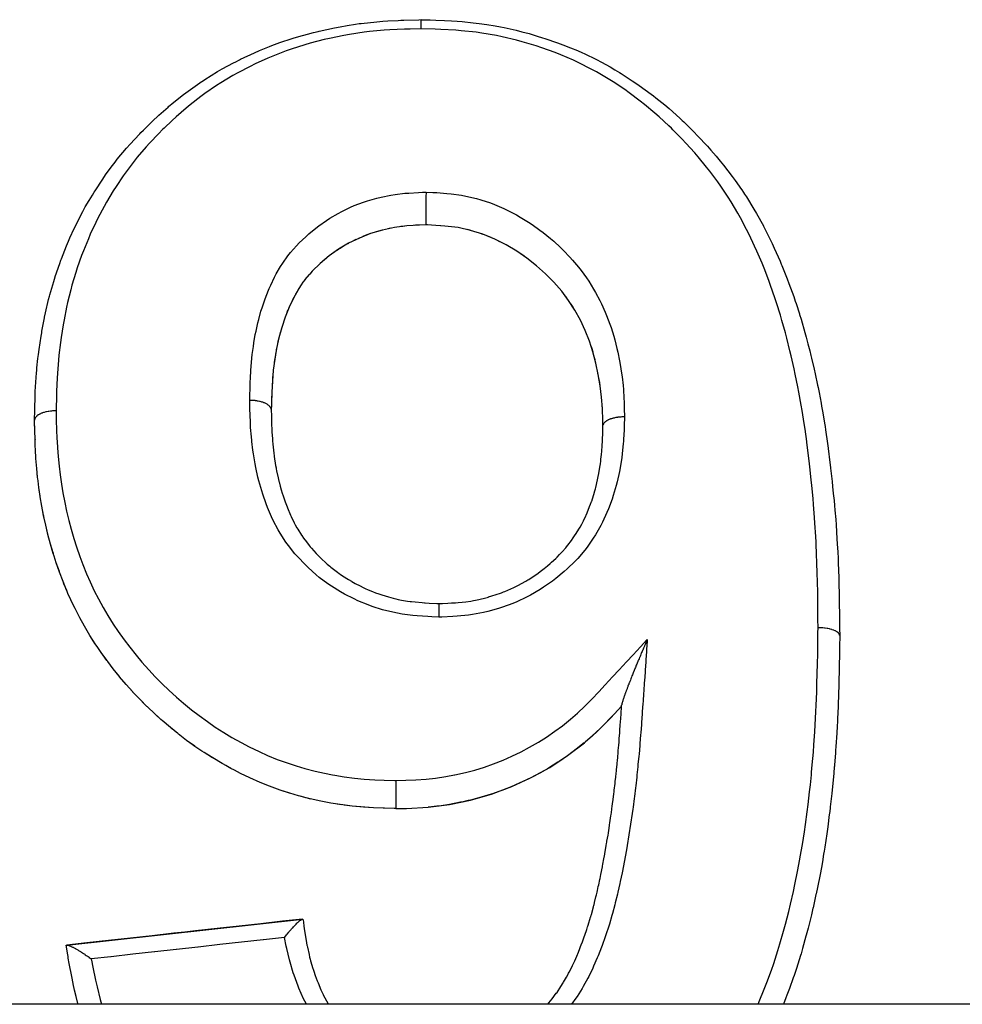
# Model space of a CAD drawing. Units: millimetres. Extents: x 24 to 1172, y -666 to 273.
# Drawn here: x 96 to 111, y -130 to -114 of the extents above; entities that cross this region are included whole.
import ezdxf

# ---------------------------------------------------------------- set-up
doc = ezdxf.new("R2010")
doc.units = ezdxf.units.MM
doc.linetypes.add('DASHED', pattern=[9.652, 8.128, -1.524])
doc.layers.add('nevidi', color=4, linetype='DASHED')

msp = doc.modelspace()

# ---------------------------------------------------------------- linework, layer by layer
at = {"color": 2}
for p, q in [((101.808, -117.194), (101.767, -117.202)), ((102.407, -117.14), (102.384, -117.139)), ((102.692, -117.158), (102.627, -117.153)), ((103.111, -117.231), (103.057, -117.217)), ((101.243, -117.38), (101.163, -117.42)), ((101.299, -117.355), (101.293, -117.357)), ((103.311, -117.294), (103.272, -117.28)), ((103.442, -117.346), (103.317, -117.296)), ((101.073, -117.47), (100.977, -117.528)), ((101.125, -117.44), (101.09, -117.46)), ((100.761, -117.685), (100.714, -117.725)), ((100.808, -117.648), (100.803, -117.652)), ((104.025, -117.682), (104.018, -117.677)), ((100.665, -117.768), (100.639, -117.792)), ((100.421, -118.026), (100.386, -118.073)), ((104.422, -118.032), (104.413, -118.023)), ((104.465, -118.076), (104.43, -118.04)), ((104.591, -118.22), (104.588, -118.216)), ((104.67, -118.323), (104.614, -118.249)), ((100.137, -118.533), (100.125, -118.562)), ((100.158, -118.483), (100.155, -118.491)), ((100.076, -118.697), (100.073, -118.706)), ((100.094, -118.645), (100.078, -118.691)), ((105.023, -118.982), (105.021, -118.978)), ((99.956, -119.154), (99.953, -119.168)), ((99.946, -119.208), (99.928, -119.315)), ((105.13, -119.334), (105.107, -119.244)), ((99.904, -119.504), (99.902, -119.528)), ((105.144, -119.39), (105.139, -119.371)), ((99.898, -119.561), (99.892, -119.641)), ((99.877, -119.921), (99.876, -119.956)), ((99.879, -119.863), (99.879, -119.878)), ((99.872, -120.147), (99.872, -120.145)), ((105.255, -120.32), (105.254, -120.26)), ((105.257, -120.409), (105.256, -120.411)), ((96.035, -120.627), (96.035, -120.635)), ((96.049, -120.93), (96.041, -120.791)), ((96.076, -121.238), (96.062, -121.097)), ((96.117, -121.546), (96.096, -121.405)), ((96.172, -121.855), (96.144, -121.713)), ((96.172, -121.855), (96.173, -121.863)), ((96.243, -122.164), (96.208, -122.022)), ((96.328, -122.471), (96.286, -122.33)), ((96.328, -122.471), (96.33, -122.478)), ((96.429, -122.774), (96.38, -122.634)), ((96.546, -123.073), (96.489, -122.934)), ((96.546, -123.073), (96.548, -123.08)), ((96.681, -123.368), (96.615, -123.232)), ((96.835, -123.658), (96.76, -123.523)), ((97.008, -123.941), (96.925, -123.81)), ((97.198, -124.213), (97.107, -124.088)), ((97.198, -124.213), (97.201, -124.218)), ((97.401, -124.474), (97.305, -124.355)), ((97.618, -124.724), (97.514, -124.608)), ((97.851, -124.965), (97.741, -124.855)), ((98.098, -125.191), (97.984, -125.091)), ((105.445, -125.087), (105.448, -125.083)), ((98.098, -125.191), (98.101, -125.195)), ((98.356, -125.406), (98.236, -125.309)), ((105.209, -125.328), (105.212, -125.324)), ((98.629, -125.611), (98.497, -125.516)), ((104.954, -125.557), (104.957, -125.554)), ((98.629, -125.611), (98.632, -125.614)), ((98.917, -125.8), (98.779, -125.714)), ((99.213, -125.97), (99.072, -125.892)), ((104.682, -125.767), (104.684, -125.765)), ((99.522, -126.125), (99.373, -126.054)), ((104.392, -125.957), (104.395, -125.955)), ((99.522, -126.125), (99.524, -126.127)), ((99.842, -126.261), (99.689, -126.2)), ((104.088, -126.124), (104.09, -126.122)), ((99.842, -126.261), (99.844, -126.262)), ((100.168, -126.374), (100.013, -126.323)), ((103.445, -126.392), (103.447, -126.391)), ((103.773, -126.27), (103.775, -126.268)), ((100.5, -126.465), (100.342, -126.425)), ((100.5, -126.465), (100.502, -126.466)), ((101.019, -126.565), (100.944, -126.554)), ((103.107, -126.487), (103.108, -126.486)), ((96.553, -128.844), (100.376, -128.422)), ((100.376, -128.422), (100.385, -128.421)), ((96.538, -128.846), (96.553, -128.844)), ((158.544, -129.805), (95.456, -129.805))]:
    msp.add_line(p, q, dxfattribs=at)
for points in [[(96.026, -120.314), (96.029, -120.149), (96.03, -120.12), (96.031, -120.068), (96.034, -119.987), (96.039, -119.85), (96.043, -119.769), (96.058, -119.546), (96.062, -119.505), (96.065, -119.465), (96.082, -119.31), (96.09, -119.245), (96.101, -119.164), (96.133, -118.949), (96.142, -118.896), (96.147, -118.868), (96.188, -118.652), (96.19, -118.64), (96.204, -118.571), (96.255, -118.354), (96.27, -118.296), (96.276, -118.275), (96.338, -118.058), (96.362, -117.983), (96.363, -117.98), (96.435, -117.767), (96.455, -117.712), (96.464, -117.689), (96.546, -117.48), (96.578, -117.403), (96.602, -117.348), (96.67, -117.199), (96.695, -117.148), (96.707, -117.123), (96.81, -116.923), (96.851, -116.849), (96.911, -116.744), (96.965, -116.655), (96.993, -116.61), (97.009, -116.584), (97.133, -116.396), (97.181, -116.326), (97.288, -116.18), (97.317, -116.142), (97.346, -116.104), (97.37, -116.073), (97.52, -115.894), (97.577, -115.829), (97.73, -115.665), (97.734, -115.661), (97.755, -115.638), (97.794, -115.599), (97.957, -115.439), (98.022, -115.378), (98.045, -115.357), (98.194, -115.225), (98.21, -115.212), (98.224, -115.2), (98.263, -115.167), (98.448, -115.021), (98.519, -114.967), (98.711, -114.832), (98.717, -114.828), (98.768, -114.794), (98.79, -114.779), (99, -114.65), (99.076, -114.606), (99.257, -114.508), (99.295, -114.488), (99.357, -114.456), (99.373, -114.449), (99.597, -114.343), (99.679, -114.307), (99.841, -114.241), (99.908, -114.216), (99.981, -114.189), (99.993, -114.184), (100.228, -114.106), (100.317, -114.079), (100.459, -114.039), (100.558, -114.013), (100.631, -113.995), (100.649, -113.99), (100.896, -113.937), (100.989, -113.919), (101.103, -113.899), (101.24, -113.878), (101.298, -113.87), (101.333, -113.865), (101.587, -113.838), (101.682, -113.83), (101.767, -113.824), (101.933, -113.816), (101.974, -113.815), (102.025, -113.813), (102.269, -113.806), (102.304, -113.805)], [(102.317, -113.806), (102.454, -113.81), (102.545, -113.813), (102.684, -113.818), (102.797, -113.824), (102.893, -113.83), (102.974, -113.836), (103.151, -113.854), (103.246, -113.866), (103.373, -113.884), (103.505, -113.906), (103.596, -113.923), (103.652, -113.934), (103.85, -113.978), (103.94, -114.001), (104.058, -114.032), (104.191, -114.071), (104.278, -114.098), (104.313, -114.11), (104.522, -114.181), (104.606, -114.212), (104.73, -114.261), (104.843, -114.308), (104.925, -114.344), (104.952, -114.356), (105.153, -114.454), (105.234, -114.496), (105.375, -114.574), (105.45, -114.618), (105.528, -114.665), (105.554, -114.681), (105.735, -114.797), (105.81, -114.848), (105.983, -114.972), (106.005, -114.987), (106.079, -115.044), (106.116, -115.073), (106.261, -115.191), (106.332, -115.251), (106.505, -115.406), (106.545, -115.443), (106.57, -115.467), (106.63, -115.525), (106.736, -115.63), (106.796, -115.691), (106.955, -115.861), (107.011, -115.924), (107.056, -115.976), (107.098, -116.024), (107.163, -116.102), (107.215, -116.167), (107.359, -116.353), (107.408, -116.42), (107.508, -116.563), (107.512, -116.569), (107.542, -116.614), (107.558, -116.638), (107.588, -116.684), (107.711, -116.883), (107.753, -116.956), (107.864, -117.157), (107.865, -117.16), (107.888, -117.204), (107.904, -117.234), (108.006, -117.442), (108.04, -117.516), (108.134, -117.727), (108.155, -117.777), (108.165, -117.802), (108.198, -117.883), (108.25, -118.014), (108.279, -118.09), (108.356, -118.304), (108.382, -118.38), (108.394, -118.418), (108.449, -118.587), (108.451, -118.595), (108.475, -118.673), (108.538, -118.89), (108.56, -118.967), (108.588, -119.075), (108.617, -119.187), (108.636, -119.264), (108.646, -119.306), (108.688, -119.485), (108.705, -119.562), (108.743, -119.742), (108.752, -119.784), (108.768, -119.862), (108.8, -120.035), (108.81, -120.087), (108.823, -120.165), (108.861, -120.39), (108.865, -120.416), (108.873, -120.469), (108.906, -120.695), (108.916, -120.768), (108.916, -120.775), (108.945, -121.001), (108.955, -121.083), (108.956, -121.094), (108.98, -121.31), (108.989, -121.391), (109, -121.504), (109.011, -121.62), (109.019, -121.701), (109.025, -121.775), (109.038, -121.93), (109.044, -122.012), (109.059, -122.239), (109.059, -122.241), (109.064, -122.325), (109.071, -122.458), (109.076, -122.553), (109.079, -122.638), (109.087, -122.868), (109.09, -122.952), (109.09, -122.973), (109.094, -123.143), (109.095, -123.182)], [(102.385, -116.606), (102.385, -116.618), (102.385, -116.634), (102.385, -116.637), (102.384, -116.658), (102.384, -116.676), (102.384, -116.678), (102.384, -116.7), (102.384, -116.72), (102.384, -116.721), (102.384, -116.744), (102.384, -116.765), (102.384, -116.789), (102.384, -116.809), (102.384, -116.81), (102.384, -116.833), (102.384, -116.853), (102.384, -116.854), (102.384, -116.877), (102.384, -116.896), (102.384, -116.898), (102.384, -116.919), (102.384, -116.937), (102.384, -116.94), (102.384, -116.96), (102.384, -116.976), (102.384, -116.979), (102.384, -116.997), (102.384, -117.012), (102.384, -117.015), (102.384, -117.031), (102.384, -117.044), (102.384, -117.047), (102.384, -117.061), (102.384, -117.073), (102.384, -117.075), (102.384, -117.087), (102.384, -117.096), (102.384, -117.098), (102.384, -117.108), (102.384, -117.115), (102.384, -117.117), (102.384, -117.124), (102.384, -117.129), (102.384, -117.13), (102.384, -117.134), (102.384, -117.137), (102.384, -117.137), (102.384, -117.139)], [(102.384, -117.139), (102.279, -117.143), (102.073, -117.157), (101.872, -117.182), (101.676, -117.223), (101.485, -117.281), (101.302, -117.353), (101.128, -117.438), (100.964, -117.536), (100.811, -117.645), (100.668, -117.765), (100.537, -117.893), (100.496, -117.938)], [(101.674, -117.224), (101.613, -117.241), (101.56, -117.257)], [(102.072, -117.157), (102.009, -117.164), (101.978, -117.167)], [(102.279, -117.144), (102.214, -117.147), (102.192, -117.149)], [(105.257, -120.409), (105.255, -120.316), (105.25, -120.125), (105.237, -119.94), (105.213, -119.755), (105.182, -119.569), (105.143, -119.385), (105.096, -119.204), (105.04, -119.029), (104.972, -118.858), (104.892, -118.689), (104.802, -118.525), (104.701, -118.367), (104.588, -118.216), (104.462, -118.073), (104.324, -117.934), (104.177, -117.803), (104.022, -117.679), (103.858, -117.566), (103.684, -117.463), (103.5, -117.371), (103.309, -117.293), (103.109, -117.23), (102.904, -117.185), (102.691, -117.158), (102.476, -117.143), (102.384, -117.139)], [(101.483, -117.282), (101.424, -117.304), (101.357, -117.33)], [(103.687, -117.465), (103.63, -117.435), (103.564, -117.402)], [(100.961, -117.539), (100.911, -117.572), (100.896, -117.582)], [(103.976, -117.646), (103.861, -117.568), (103.808, -117.535), (103.798, -117.529)], [(100.391, -118.066), (100.386, -118.073), (100.358, -118.113), (100.32, -118.173), (100.291, -118.22), (100.264, -118.268)], [(100.496, -117.938), (100.489, -117.945), (100.418, -118.03)], [(100.322, -118.168), (100.236, -118.32), (100.16, -118.478), (100.096, -118.64), (100.04, -118.807), (99.994, -118.976), (99.956, -119.149), (99.927, -119.323), (99.904, -119.499), (99.889, -119.677), (99.879, -119.858), (99.874, -120.041), (99.872, -120.145)], [(100.233, -118.325), (100.209, -118.373), (100.158, -118.483)], [(104.804, -118.529), (104.774, -118.479), (104.774, -118.479), (104.74, -118.426)], [(100.039, -118.812), (100.024, -118.865), (100.015, -118.896)], [(99.993, -118.981), (99.98, -119.036), (99.966, -119.104)], [(105.097, -119.209), (105.081, -119.154), (105.071, -119.122)], [(99.926, -119.328), (99.918, -119.383), (99.916, -119.404)], [(105.182, -119.574), (105.171, -119.516), (105.171, -119.515)], [(105.214, -119.759), (105.205, -119.701), (105.191, -119.623)], [(99.889, -119.682), (99.885, -119.739), (99.885, -119.742)], [(105.237, -119.944), (105.231, -119.888), (105.23, -119.879)], [(99.874, -120.046), (99.873, -120.104), (99.872, -120.113)], [(99.872, -120.147), (99.873, -120.242), (99.874, -120.297), (99.877, -120.381), (99.877, -120.383), (99.877, -120.402), (99.879, -120.445), (99.882, -120.501), (99.889, -120.618), (99.89, -120.634), (99.892, -120.648), (99.896, -120.702), (99.913, -120.851), (99.913, -120.853), (99.918, -120.887), (99.92, -120.905), (99.942, -121.051), (99.948, -121.087), (99.951, -121.106), (99.957, -121.138), (99.981, -121.25), (99.994, -121.302), (99.997, -121.317), (100.016, -121.384), (100.034, -121.446), (100.05, -121.497), (100.065, -121.543), (100.093, -121.625), (100.098, -121.64), (100.117, -121.692), (100.146, -121.765), (100.173, -121.831), (100.185, -121.859), (100.195, -121.881), (100.243, -121.98), (100.261, -122.015), (100.286, -122.061), (100.3, -122.084), (100.363, -122.183), (100.365, -122.186), (100.395, -122.229), (100.441, -122.291), (100.487, -122.35), (100.505, -122.372), (100.523, -122.394), (100.6, -122.481), (100.626, -122.508), (100.664, -122.546), (100.665, -122.547), (100.779, -122.653), (100.779, -122.653), (100.821, -122.688), (100.84, -122.704), (100.945, -122.784), (100.973, -122.804), (100.991, -122.817), (101.03, -122.844), (101.124, -122.903), (101.173, -122.932), (101.179, -122.935), (101.233, -122.965), (101.314, -123.007), (101.365, -123.032), (101.395, -123.046), (101.445, -123.068), (101.513, -123.097), (101.566, -123.117), (101.62, -123.137), (101.666, -123.153), (101.719, -123.169), (101.775, -123.186), (101.851, -123.206), (101.894, -123.217), (101.932, -123.225), (101.988, -123.236), (102.085, -123.252), (102.126, -123.258), (102.149, -123.261), (102.207, -123.267), (102.321, -123.278), (102.361, -123.28), (102.373, -123.281), (102.433, -123.285), (102.558, -123.291), (102.592, -123.293)], [(105.25, -120.13), (105.247, -120.072), (105.247, -120.068)], [(96.035, -120.627), (96.026, -120.332), (96.026, -120.31)], [(96.026, -120.31), (96.026, -120.311), (96.026, -120.314)], [(96.03, -120.491), (96.026, -120.34), (96.026, -120.316)], [(102.592, -123.293), (102.609, -123.292), (102.651, -123.29), (102.738, -123.287), (102.801, -123.283), (102.862, -123.279), (102.905, -123.276), (102.971, -123.27), (103.029, -123.264), (103.111, -123.252), (103.155, -123.245), (103.188, -123.239), (103.245, -123.227), (103.355, -123.2), (103.4, -123.187), (103.402, -123.186), (103.456, -123.17), (103.592, -123.123), (103.608, -123.117), (103.643, -123.103), (103.663, -123.095), (103.811, -123.03), (103.82, -123.026), (103.863, -123.005), (103.874, -122.999), (104.005, -122.928), (104.036, -122.91), (104.053, -122.9), (104.094, -122.874), (104.185, -122.813), (104.231, -122.779), (104.238, -122.775), (104.301, -122.726), (104.355, -122.682), (104.399, -122.644), (104.425, -122.621), (104.492, -122.559), (104.514, -122.538), (104.554, -122.497), (104.598, -122.451), (104.654, -122.387), (104.665, -122.374), (104.689, -122.345), (104.748, -122.266), (104.776, -122.227), (104.808, -122.179), (104.814, -122.17), (104.877, -122.066), (104.887, -122.05), (104.914, -122.001), (104.941, -121.949), (104.98, -121.868), (104.985, -121.855), (105.001, -121.819), (105.042, -121.718), (105.057, -121.679), (105.072, -121.636), (105.075, -121.627), (105.12, -121.483), (105.122, -121.477), (105.135, -121.429), (105.14, -121.41), (105.171, -121.281), (105.181, -121.231), (105.182, -121.227), (105.191, -121.18), (105.208, -121.077), (105.217, -121.022), (105.222, -120.98), (105.226, -120.947), (105.235, -120.871), (105.24, -120.816), (105.246, -120.728), (105.247, -120.715), (105.25, -120.665), (105.252, -120.608), (105.254, -120.544), (105.255, -120.479), (105.255, -120.474), (105.256, -120.448), (105.256, -120.411)], [(97.809, -124.924), (97.741, -124.855), (97.625, -124.732), (97.622, -124.729), (97.514, -124.608), (97.407, -124.482), (97.404, -124.478), (97.305, -124.355), (97.215, -124.237), (97.201, -124.218), (97.107, -124.088), (97.052, -124.007), (97.011, -123.946), (96.925, -123.81), (96.86, -123.701), (96.838, -123.663), (96.76, -123.523), (96.749, -123.502), (96.684, -123.374), (96.615, -123.232), (96.569, -123.128), (96.548, -123.08), (96.503, -122.972), (96.489, -122.934), (96.431, -122.781), (96.38, -122.634), (96.344, -122.525), (96.33, -122.478), (96.313, -122.425), (96.286, -122.33), (96.244, -122.172), (96.208, -122.022), (96.182, -121.904), (96.174, -121.866), (96.173, -121.863), (96.144, -121.713), (96.118, -121.558), (96.117, -121.554), (96.096, -121.405), (96.083, -121.301), (96.079, -121.269), (96.076, -121.246), (96.062, -121.097), (96.049, -120.938), (96.041, -120.791), (96.038, -120.734), (96.035, -120.635), (96.034, -120.628)], [(109.095, -123.182), (109.096, -123.266), (109.099, -123.496), (109.1, -123.579), (109.102, -123.706), (109.103, -123.809), (109.103, -123.813)], [(102.592, -123.293), (102.592, -123.293), (102.592, -123.293), (102.592, -123.294), (102.592, -123.294), (102.592, -123.297), (102.592, -123.298), (102.592, -123.299), (102.592, -123.304), (102.592, -123.305), (102.592, -123.307), (102.592, -123.313), (102.592, -123.315), (102.592, -123.319), (102.592, -123.326), (102.592, -123.328), (102.592, -123.333), (102.592, -123.342), (102.592, -123.345), (102.592, -123.35), (102.592, -123.361), (102.592, -123.363), (102.592, -123.369), (102.591, -123.382), (102.591, -123.385), (102.591, -123.391), (102.591, -123.406), (102.591, -123.409), (102.591, -123.409), (102.591, -123.416), (102.591, -123.432), (102.591, -123.435), (102.591, -123.435), (102.591, -123.442), (102.591, -123.46), (102.591, -123.463), (102.591, -123.463), (102.591, -123.471), (102.591, -123.49), (102.591, -123.492), (102.591, -123.493), (102.591, -123.5), (102.591, -123.515)], [(109.103, -123.814), (109.1, -123.995), (109.098, -124.105), (109.095, -124.315), (109.094, -124.363), (109.093, -124.426), (109.091, -124.506), (109.088, -124.638), (109.085, -124.749), (109.077, -124.962), (109.073, -125.074), (109.069, -125.156), (109.066, -125.211), (109.062, -125.288), (109.056, -125.4), (109.042, -125.614), (109.037, -125.682), (109.034, -125.727), (109.019, -125.916), (109.017, -125.94), (109.016, -125.942), (109.007, -126.054), (108.986, -126.267), (108.974, -126.381), (108.95, -126.595), (108.947, -126.619), (108.937, -126.708), (108.935, -126.72), (108.909, -126.922), (108.893, -127.036), (108.861, -127.251), (108.85, -127.318), (108.843, -127.365), (108.822, -127.488), (108.806, -127.58), (108.784, -127.694), (108.742, -127.909), (108.72, -128.012), (108.718, -128.023), (108.67, -128.238), (108.669, -128.243), (108.643, -128.353), (108.59, -128.568), (108.56, -128.682), (108.555, -128.699), (108.5, -128.897), (108.475, -128.983), (108.467, -129.01), (108.401, -129.223), (108.363, -129.336), (108.35, -129.375), (108.289, -129.547), (108.247, -129.658), (108.231, -129.702), (108.189, -129.805)], [(109.103, -123.813), (109.103, -123.813), (109.103, -123.813), (109.103, -123.814)], [(105.979, -123.876), (105.967, -123.904), (105.955, -123.932), (105.948, -123.946), (105.947, -123.95), (105.939, -123.968), (105.934, -123.979), (105.931, -123.987), (105.923, -124.005), (105.917, -124.019), (105.91, -124.035), (105.904, -124.048), (105.901, -124.055), (105.895, -124.071), (105.886, -124.091), (105.879, -124.107), (105.875, -124.116), (105.867, -124.135), (105.86, -124.153), (105.856, -124.163), (105.855, -124.164), (105.852, -124.171), (105.844, -124.19), (105.837, -124.208), (105.829, -124.226), (105.827, -124.232), (105.826, -124.232), (105.825, -124.236), (105.823, -124.242), (105.822, -124.244), (105.814, -124.262), (105.808, -124.276), (105.807, -124.28), (105.8, -124.297), (105.795, -124.308), (105.792, -124.315), (105.785, -124.332), (105.778, -124.35), (105.776, -124.354), (105.772, -124.365), (105.766, -124.379), (105.764, -124.384), (105.76, -124.393), (105.75, -124.418), (105.75, -124.418), (105.744, -124.435), (105.738, -124.449), (105.737, -124.451), (105.73, -124.468), (105.73, -124.469), (105.723, -124.487), (105.717, -124.5), (105.711, -124.516), (105.71, -124.518), (105.703, -124.536), (105.699, -124.547), (105.693, -124.562), (105.688, -124.576), (105.685, -124.583), (105.684, -124.584), (105.678, -124.6), (105.676, -124.607), (105.67, -124.621), (105.665, -124.636), (105.66, -124.648), (105.657, -124.656), (105.652, -124.67), (105.651, -124.672), (105.649, -124.677), (105.644, -124.69), (105.639, -124.703), (105.637, -124.71), (105.634, -124.718), (105.63, -124.728), (105.626, -124.74), (105.623, -124.747), (105.621, -124.754), (105.62, -124.757), (105.616, -124.767), (105.613, -124.775), (105.609, -124.785), (105.606, -124.794), (105.605, -124.796), (105.602, -124.806), (105.599, -124.813), (105.597, -124.82), (105.595, -124.828), (105.594, -124.83), (105.592, -124.836), (105.589, -124.845), (105.586, -124.853), (105.583, -124.862), (105.582, -124.866), (105.582, -124.868), (105.581, -124.87), (105.579, -124.878), (105.577, -124.884), (105.576, -124.887), (105.574, -124.892), (105.572, -124.899), (105.571, -124.905), (105.57, -124.906), (105.569, -124.91), (105.569, -124.911), (105.567, -124.916), (105.566, -124.922), (105.566, -124.924), (105.565, -124.926), (105.565, -124.927), (105.564, -124.931), (105.563, -124.935), (105.563, -124.936), (105.563, -124.938), (105.563, -124.939), (105.562, -124.942), (105.562, -124.945)], [(105.561, -124.963), (105.562, -124.954), (105.562, -124.945)], [(98.258, -125.328), (98.236, -125.309), (98.101, -125.195), (98.085, -125.181), (97.984, -125.091), (97.854, -124.968)], [(102.766, -126.557), (102.767, -126.556), (103.108, -126.486), (103.447, -126.391), (103.775, -126.268), (104.09, -126.122), (104.395, -125.955), (104.684, -125.765), (104.957, -125.554), (105.212, -125.324), (105.448, -125.083), (105.561, -124.962)], [(104.36, -129.805), (104.376, -129.788), (104.411, -129.744), (104.429, -129.721), (104.434, -129.714), (104.5, -129.627), (104.512, -129.611), (104.529, -129.587), (104.558, -129.544), (104.603, -129.473), (104.612, -129.459), (104.619, -129.447), (104.667, -129.364), (104.687, -129.328), (104.701, -129.301), (104.711, -129.283), (104.763, -129.178), (104.764, -129.177), (104.776, -129.151), (104.799, -129.101), (104.832, -129.025), (104.844, -128.997), (104.849, -128.985), (104.877, -128.916), (104.896, -128.868), (104.906, -128.84), (104.925, -128.789), (104.948, -128.727), (104.955, -128.708), (104.965, -128.68), (104.995, -128.591), (105.009, -128.548), (105.013, -128.537), (105.018, -128.519), (105.058, -128.39), (105.059, -128.386), (105.067, -128.357), (105.071, -128.345), (105.104, -128.223), (105.111, -128.194), (105.113, -128.187), (105.122, -128.151), (105.145, -128.059), (105.152, -128.028), (105.163, -127.983), (105.169, -127.956), (105.183, -127.892), (105.19, -127.862), (105.208, -127.777), (105.211, -127.761), (105.219, -127.726), (105.225, -127.696), (105.25, -127.571), (105.251, -127.565), (105.252, -127.558), (105.258, -127.528), (105.274, -127.443), (105.284, -127.391), (105.288, -127.368), (105.289, -127.364), (105.289, -127.361), (105.313, -127.223), (105.318, -127.193), (105.322, -127.172), (105.324, -127.157), (105.341, -127.055), (105.346, -127.026), (105.354, -126.975), (105.358, -126.949), (105.367, -126.887), (105.371, -126.858), (105.383, -126.778), (105.388, -126.741), (105.391, -126.72), (105.395, -126.69), (105.41, -126.58), (105.414, -126.552), (105.416, -126.533), (105.418, -126.522), (105.435, -126.384), (105.435, -126.383), (105.439, -126.354), (105.442, -126.324), (105.455, -126.215), (105.458, -126.186), (105.466, -126.115), (105.473, -126.047), (105.476, -126.018), (105.479, -125.988), (105.487, -125.906), (105.489, -125.88), (105.492, -125.85), (105.498, -125.791), (105.505, -125.712), (105.506, -125.697), (105.507, -125.682), (105.515, -125.593), (105.519, -125.544), (105.521, -125.514), (105.523, -125.487), (105.53, -125.396), (105.531, -125.376), (105.534, -125.346), (105.539, -125.277), (105.544, -125.209), (105.544, -125.199), (105.546, -125.178), (105.554, -125.068), (105.556, -125.04), (105.558, -125.01), (105.558, -125.001), (105.561, -124.963)], [(105.445, -125.087), (105.38, -125.156), (105.333, -125.204), (105.209, -125.328), (105.157, -125.378), (105.088, -125.441), (104.971, -125.543)], [(99.708, -126.208), (99.689, -126.2), (99.524, -126.127), (99.373, -126.054), (99.274, -126.003), (99.216, -125.972), (99.131, -125.925), (99.072, -125.892), (98.92, -125.802), (98.779, -125.714), (98.745, -125.691), (98.632, -125.614), (98.587, -125.582), (98.497, -125.516), (98.359, -125.41)], [(104.954, -125.557), (104.824, -125.662), (104.774, -125.7), (104.682, -125.767), (104.542, -125.863), (104.527, -125.873), (104.392, -125.957), (104.359, -125.977), (104.246, -126.042), (104.088, -126.124), (104.057, -126.14), (103.936, -126.197), (103.915, -126.207), (103.773, -126.27), (103.616, -126.332), (103.568, -126.35), (103.45, -126.391)], [(100.841, -126.537), (100.676, -126.506), (100.502, -126.466), (100.434, -126.449), (100.342, -126.425), (100.315, -126.418), (100.17, -126.375), (100.013, -126.323), (99.844, -126.262), (99.837, -126.26)], [(103.445, -126.392), (103.282, -126.442), (103.107, -126.487), (103.067, -126.496), (102.967, -126.518), (102.942, -126.523), (102.766, -126.557), (102.598, -126.583), (102.562, -126.588), (102.473, -126.598), (102.417, -126.603)], [(101.895, -126.625), (101.868, -126.625), (101.534, -126.612), (101.187, -126.586), (100.84, -126.536), (100.676, -126.506)], [(101.895, -126.625), (102.067, -126.621), (102.417, -126.603), (102.767, -126.556)], [(101.534, -126.613), (101.368, -126.603), (101.187, -126.586), (101.055, -126.57)], [(101.868, -126.625), (101.708, -126.62), (101.691, -126.62)], [(100.376, -128.422), (100.053, -128.457), (99.7, -128.496), (99.348, -128.535), (98.995, -128.574), (98.642, -128.613), (98.465, -128.633), (98.289, -128.652), (97.936, -128.691), (97.583, -128.73), (97.23, -128.769), (96.877, -128.808), (96.553, -128.844)], [(100.088, -128.719), (100.091, -128.714), (100.093, -128.712), (100.119, -128.679), (100.125, -128.671), (100.126, -128.671), (100.131, -128.665), (100.155, -128.635), (100.157, -128.632), (100.157, -128.632), (100.164, -128.624), (100.174, -128.613), (100.189, -128.595), (100.195, -128.588), (100.201, -128.581), (100.215, -128.565), (100.219, -128.561), (100.23, -128.549), (100.236, -128.542), (100.248, -128.53), (100.253, -128.524), (100.264, -128.513), (100.269, -128.508), (100.275, -128.501), (100.288, -128.489), (100.294, -128.483), (100.298, -128.478), (100.301, -128.476), (100.318, -128.461), (100.321, -128.458), (100.324, -128.456), (100.324, -128.455), (100.342, -128.44), (100.343, -128.44), (100.343, -128.439), (100.346, -128.437), (100.346, -128.437), (100.36, -128.428), (100.361, -128.427), (100.362, -128.427), (100.364, -128.426), (100.373, -128.422), (100.375, -128.422), (100.375, -128.422), (100.376, -128.422)], [(100.385, -128.421), (100.387, -128.436), (100.392, -128.473), (100.4, -128.534), (100.411, -128.609), (100.416, -128.641), (100.422, -128.678), (100.436, -128.768), (100.45, -128.843), (100.453, -128.856), (100.457, -128.879), (100.484, -128.998), (100.494, -129.04), (100.503, -129.074), (100.51, -129.1), (100.547, -129.225), (100.55, -129.234), (100.561, -129.268), (100.586, -129.338), (100.618, -129.425), (100.627, -129.448), (100.631, -129.459), (100.678, -129.57), (100.697, -129.611), (100.713, -129.644), (100.722, -129.664), (100.789, -129.789), (100.791, -129.792), (100.799, -129.805)], [(96.731, -129.805), (96.728, -129.795), (96.7, -129.681), (96.676, -129.575), (96.654, -129.473), (96.653, -129.468), (96.63, -129.354), (96.591, -129.143), (96.575, -129.055), (96.571, -129.031), (96.565, -128.999), (96.538, -128.846)], [(96.553, -128.844), (96.556, -128.844), (96.564, -128.844), (96.567, -128.845), (96.569, -128.845), (96.573, -128.846), (96.585, -128.849), (96.588, -128.85), (96.593, -128.852), (96.595, -128.853), (96.612, -128.86), (96.614, -128.861), (96.622, -128.864), (96.622, -128.864), (96.645, -128.875), (96.654, -128.879), (96.657, -128.881), (96.68, -128.894), (96.684, -128.896), (96.69, -128.899), (96.697, -128.903), (96.719, -128.916), (96.729, -128.922), (96.73, -128.922), (96.737, -128.926), (96.742, -128.93), (96.76, -128.941), (96.773, -128.949), (96.778, -128.952), (96.79, -128.96), (96.804, -128.969), (96.819, -128.978), (96.831, -128.986), (96.842, -128.993), (96.85, -128.999), (96.867, -129.011), (96.887, -129.024), (96.895, -129.03), (96.897, -129.031), (96.912, -129.042), (96.916, -129.045), (96.944, -129.065), (96.948, -129.068)]]:
    msp.add_lwpolyline(points, dxfattribs=at)
at = {"layer": 'nevidi', "color": 7, "linetype": 'Continuous'}
msp.add_line((96.027, -120.303), (96.026, -120.31), dxfattribs=at)
for points in [[(102.304, -113.805), (102.304, -113.806), (102.304, -113.806), (102.304, -113.806), (102.304, -113.806), (102.304, -113.808), (102.304, -113.809), (102.304, -113.809), (102.304, -113.809), (102.304, -113.812), (102.304, -113.813), (102.304, -113.813), (102.304, -113.814), (102.304, -113.818), (102.303, -113.82), (102.303, -113.82), (102.303, -113.821), (102.303, -113.825), (102.303, -113.828), (102.303, -113.828), (102.303, -113.83), (102.303, -113.835), (102.303, -113.838), (102.303, -113.839), (102.303, -113.841), (102.303, -113.847), (102.303, -113.851), (102.303, -113.851), (102.303, -113.853), (102.303, -113.86), (102.303, -113.865), (102.303, -113.865), (102.303, -113.867), (102.303, -113.876), (102.303, -113.88), (102.303, -113.881), (102.303, -113.884), (102.303, -113.892), (102.303, -113.898), (102.303, -113.898), (102.303, -113.901), (102.303, -113.911), (102.303, -113.917), (102.303, -113.917), (102.303, -113.92), (102.303, -113.931), (102.303, -113.937), (102.303, -113.937), (102.303, -113.941), (102.303, -113.952), (102.303, -113.952)], [(102.303, -113.952), (102.128, -113.957), (102.037, -113.959), (101.797, -113.97), (101.707, -113.976), (101.469, -113.998), (101.379, -114.009), (101.143, -114.045), (101.052, -114.061), (100.818, -114.109), (100.73, -114.129), (100.501, -114.189), (100.416, -114.213), (100.193, -114.284), (100.111, -114.313), (99.895, -114.396), (99.815, -114.43), (99.608, -114.524), (99.528, -114.564), (99.326, -114.67), (99.249, -114.713), (99.051, -114.832), (98.981, -114.877), (98.794, -115.005), (98.727, -115.054), (98.553, -115.189), (98.487, -115.243), (98.325, -115.383), (98.259, -115.444), (98.129, -115.568), (98.107, -115.589), (98.043, -115.654), (97.895, -115.81), (97.837, -115.874), (97.694, -116.042), (97.644, -116.105), (97.513, -116.278), (97.467, -116.343), (97.35, -116.518), (97.305, -116.588), (97.196, -116.769), (97.156, -116.84), (97.056, -117.029), (97.021, -117.099), (96.932, -117.291), (96.9, -117.365), (96.821, -117.56), (96.791, -117.637), (96.721, -117.838), (96.696, -117.915), (96.634, -118.122), (96.614, -118.195), (96.564, -118.402), (96.547, -118.477), (96.506, -118.684), (96.492, -118.762), (96.459, -118.969), (96.447, -119.049), (96.422, -119.258), (96.414, -119.338), (96.397, -119.548), (96.393, -119.629), (96.384, -119.841), (96.381, -119.922), (96.376, -120.135), (96.376, -120.161)], [(108.753, -123.686), (108.751, -123.546), (108.75, -123.454), (108.747, -123.23), (108.746, -123.14), (108.741, -122.915), (108.739, -122.828), (108.732, -122.603), (108.729, -122.516), (108.719, -122.294), (108.714, -122.206), (108.701, -121.987), (108.695, -121.897), (108.678, -121.681), (108.67, -121.588), (108.651, -121.375), (108.641, -121.281), (108.619, -121.069), (108.608, -120.975), (108.582, -120.763), (108.57, -120.671), (108.568, -120.658), (108.54, -120.459), (108.527, -120.369), (108.493, -120.157), (108.479, -120.069), (108.441, -119.859), (108.424, -119.772), (108.382, -119.563), (108.363, -119.477), (108.317, -119.27), (108.296, -119.185), (108.244, -118.979), (108.222, -118.895), (108.165, -118.691), (108.14, -118.607), (108.077, -118.405), (108.05, -118.323), (107.981, -118.123), (107.951, -118.041), (107.875, -117.843), (107.842, -117.762), (107.758, -117.567), (107.722, -117.487), (107.631, -117.295), (107.592, -117.216), (107.492, -117.027), (107.45, -116.95), (107.34, -116.766), (107.294, -116.692), (107.175, -116.513), (107.124, -116.441), (106.996, -116.269), (106.942, -116.2), (106.807, -116.035), (106.749, -115.968), (106.606, -115.81), (106.544, -115.745), (106.395, -115.593), (106.369, -115.568), (106.329, -115.53), (106.169, -115.382), (106.103, -115.323), (105.934, -115.182), (105.865, -115.127), (105.686, -114.993), (105.612, -114.94), (105.425, -114.816), (105.345, -114.766), (105.152, -114.652), (105.069, -114.607), (104.868, -114.504), (104.781, -114.464), (104.572, -114.374), (104.482, -114.339), (104.266, -114.262), (104.172, -114.23), (103.946, -114.163), (103.852, -114.138), (103.623, -114.083), (103.529, -114.064), (103.293, -114.023), (103.201, -114.01), (102.958, -113.984), (102.868, -113.977), (102.627, -113.963), (102.533, -113.959), (102.303, -113.952)], [(99.522, -119.991), (99.524, -119.881), (99.526, -119.824), (99.53, -119.691), (99.532, -119.634), (99.54, -119.499), (99.544, -119.441), (99.556, -119.307), (99.562, -119.248), (99.58, -119.114), (99.589, -119.056), (99.612, -118.923), (99.624, -118.865), (99.653, -118.733), (99.668, -118.675), (99.704, -118.544), (99.721, -118.486), (99.765, -118.358), (99.786, -118.3), (99.837, -118.173), (99.862, -118.117), (99.922, -117.992), (99.952, -117.936), (100.022, -117.815), (100.058, -117.76), (100.142, -117.642), (100.183, -117.59), (100.279, -117.48), (100.325, -117.432), (100.43, -117.332), (100.48, -117.287), (100.593, -117.194), (100.644, -117.155), (100.769, -117.067), (100.825, -117.032), (100.958, -116.953), (101.017, -116.922), (101.158, -116.854), (101.22, -116.827), (101.367, -116.771), (101.432, -116.749), (101.586, -116.703), (101.654, -116.687), (101.814, -116.655), (101.882, -116.645), (102.041, -116.627), (102.106, -116.622), (102.261, -116.612), (102.325, -116.609), (102.385, -116.606)], [(102.385, -116.606), (102.495, -116.612), (102.561, -116.616), (102.725, -116.628), (102.792, -116.635), (102.963, -116.659), (103.032, -116.672), (103.202, -116.711), (103.273, -116.732), (103.431, -116.784), (103.499, -116.81), (103.648, -116.874), (103.712, -116.904), (103.854, -116.978), (103.914, -117.012), (104.05, -117.095), (104.106, -117.132), (104.235, -117.224), (104.287, -117.265), (104.407, -117.362), (104.458, -117.407), (104.569, -117.508), (104.618, -117.556), (104.721, -117.662), (104.766, -117.713), (104.863, -117.827), (104.904, -117.88), (104.992, -118.001), (105.028, -118.055), (105.106, -118.182), (105.137, -118.237), (105.206, -118.366), (105.233, -118.422), (105.294, -118.556), (105.318, -118.612), (105.371, -118.751), (105.39, -118.808), (105.434, -118.949), (105.45, -119.009), (105.485, -119.148), (105.499, -119.21), (105.527, -119.348), (105.538, -119.409), (105.56, -119.548), (105.569, -119.609), (105.585, -119.752), (105.591, -119.813), (105.6, -119.958), (105.602, -120.019), (105.605, -120.16), (105.606, -120.22), (105.606, -120.26)], [(102.591, -123.515), (102.481, -123.509), (102.413, -123.506), (102.242, -123.494), (102.171, -123.487), (101.995, -123.464), (101.924, -123.451), (101.747, -123.412), (101.679, -123.394), (101.508, -123.339), (101.443, -123.315), (101.278, -123.247), (101.216, -123.218), (101.059, -123.138), (100.998, -123.104), (100.849, -123.011), (100.792, -122.972), (100.651, -122.868), (100.598, -122.824), (100.47, -122.71), (100.419, -122.661), (100.302, -122.536), (100.256, -122.483), (100.15, -122.349), (100.11, -122.295), (100.016, -122.152), (99.982, -122.095), (99.904, -121.943), (99.876, -121.884), (99.811, -121.73), (99.789, -121.673), (99.734, -121.516), (99.716, -121.459), (99.67, -121.301), (99.654, -121.241), (99.619, -121.083), (99.607, -121.021), (99.581, -120.862), (99.573, -120.803), (99.556, -120.658), (99.554, -120.645), (99.548, -120.584), (99.536, -120.43), (99.533, -120.366), (99.527, -120.212), (99.525, -120.15), (99.522, -119.997), (99.522, -119.991)], [(99.87, -120.132), (99.869, -120.13), (99.867, -120.123), (99.865, -120.118), (99.864, -120.115), (99.863, -120.113), (99.861, -120.108), (99.855, -120.1), (99.854, -120.099), (99.851, -120.094), (99.85, -120.094), (99.844, -120.087), (99.838, -120.081), (99.838, -120.081), (99.833, -120.076), (99.83, -120.073), (99.822, -120.068), (99.817, -120.064), (99.812, -120.061), (99.81, -120.059), (99.804, -120.055), (99.792, -120.049), (99.791, -120.048), (99.783, -120.044), (99.783, -120.044), (99.77, -120.038), (99.761, -120.033), (99.76, -120.033), (99.752, -120.03), (99.746, -120.028), (99.734, -120.023), (99.727, -120.021), (99.719, -120.019), (99.717, -120.018), (99.707, -120.015), (99.691, -120.011), (99.69, -120.01), (99.679, -120.008), (99.678, -120.008), (99.661, -120.004), (99.65, -120.002), (99.648, -120.002), (99.639, -120), (99.63, -119.999), (99.616, -119.997), (99.608, -119.996), (99.598, -119.995), (99.597, -119.995), (99.584, -119.994), (99.565, -119.992), (99.565, -119.992), (99.553, -119.992), (99.551, -119.992), (99.532, -119.991), (99.522, -119.991)], [(96.376, -120.161), (96.358, -120.161), (96.356, -120.161), (96.344, -120.162), (96.336, -120.162), (96.321, -120.163), (96.319, -120.163), (96.301, -120.165), (96.293, -120.165), (96.285, -120.166), (96.283, -120.167), (96.258, -120.17), (96.251, -120.171), (96.25, -120.171), (96.248, -120.172), (96.218, -120.178), (96.216, -120.178), (96.214, -120.179), (96.211, -120.179), (96.184, -120.186), (96.182, -120.187), (96.18, -120.187), (96.174, -120.189), (96.154, -120.196), (96.152, -120.197), (96.145, -120.199), (96.14, -120.202), (96.127, -120.207), (96.125, -120.208), (96.114, -120.213), (96.109, -120.215), (96.102, -120.219), (96.101, -120.22), (96.087, -120.228), (96.083, -120.231), (96.081, -120.232), (96.079, -120.233), (96.065, -120.245), (96.063, -120.247), (96.061, -120.248), (96.061, -120.248), (96.048, -120.262), (96.047, -120.263), (96.047, -120.263), (96.045, -120.266), (96.037, -120.277), (96.036, -120.279), (96.035, -120.281), (96.033, -120.284), (96.029, -120.293), (96.029, -120.295), (96.027, -120.3)], [(96.376, -120.161), (96.376, -120.177), (96.38, -120.316), (96.384, -120.471), (96.39, -120.61), (96.392, -120.659), (96.399, -120.765), (96.409, -120.905), (96.424, -121.06), (96.441, -121.2), (96.463, -121.355), (96.487, -121.495), (96.516, -121.65), (96.546, -121.79), (96.583, -121.945), (96.619, -122.083), (96.664, -122.238), (96.707, -122.374), (96.76, -122.526), (96.81, -122.661), (96.87, -122.809), (96.928, -122.942), (96.997, -123.088), (97.064, -123.218), (97.142, -123.36), (97.217, -123.488), (97.304, -123.627), (97.387, -123.75), (97.483, -123.885), (97.572, -124.003), (97.675, -124.133), (97.77, -124.247), (97.88, -124.371), (97.984, -124.482), (98.098, -124.597), (98.208, -124.701), (98.331, -124.813), (98.445, -124.911), (98.576, -125.019), (98.7, -125.114), (98.834, -125.212), (98.962, -125.3), (99.102, -125.39), (99.231, -125.468), (99.382, -125.552), (99.514, -125.622), (99.672, -125.699), (99.811, -125.761), (99.969, -125.825), (100.112, -125.878), (100.273, -125.932), (100.417, -125.974), (100.584, -126.018), (100.733, -126.052), (100.867, -126.078), (100.901, -126.084), (101.054, -126.109), (101.225, -126.131), (101.378, -126.145), (101.551, -126.156), (101.706, -126.163), (101.878, -126.168), (101.896, -126.169)], [(105.606, -120.26), (105.603, -120.404), (105.601, -120.468), (105.593, -120.63), (105.591, -120.658), (105.588, -120.695), (105.571, -120.859), (105.563, -120.922), (105.537, -121.087), (105.525, -121.149), (105.489, -121.313), (105.473, -121.375), (105.426, -121.537), (105.406, -121.598), (105.347, -121.756), (105.323, -121.815), (105.251, -121.971), (105.222, -122.027), (105.135, -122.179), (105.101, -122.232), (105.002, -122.375), (104.963, -122.426), (104.848, -122.56), (104.805, -122.606), (104.677, -122.731), (104.63, -122.774), (104.493, -122.888), (104.44, -122.928), (104.295, -123.029), (104.236, -123.066), (104.081, -123.155), (104.019, -123.187), (103.857, -123.264), (103.794, -123.29), (103.625, -123.354), (103.561, -123.375), (103.386, -123.424), (103.32, -123.44), (103.142, -123.473), (103.072, -123.482), (102.892, -123.5), (102.821, -123.504), (102.64, -123.513), (102.591, -123.515)], [(105.606, -120.26), (105.596, -120.26), (105.58, -120.26), (105.578, -120.26), (105.575, -120.26), (105.563, -120.261), (105.547, -120.262), (105.535, -120.263), (105.531, -120.263), (105.531, -120.263), (105.514, -120.265), (105.499, -120.267), (105.493, -120.268), (105.489, -120.268), (105.483, -120.269), (105.468, -120.272), (105.452, -120.275), (105.452, -120.275), (105.449, -120.276), (105.438, -120.278), (105.423, -120.282), (105.414, -120.284), (105.411, -120.285), (105.409, -120.286), (105.396, -120.29), (105.383, -120.294), (105.379, -120.296), (105.376, -120.297), (105.37, -120.299), (105.358, -120.304), (105.348, -120.309), (105.347, -120.31), (105.345, -120.31), (105.336, -120.315), (105.326, -120.321), (105.32, -120.324), (105.318, -120.325), (105.316, -120.326), (105.307, -120.333), (105.299, -120.339), (105.297, -120.34), (105.295, -120.342), (105.291, -120.346), (105.285, -120.352), (105.279, -120.358), (105.278, -120.359), (105.278, -120.359), (105.273, -120.366), (105.268, -120.373), (105.266, -120.376), (105.265, -120.378), (105.264, -120.38), (105.261, -120.387), (105.259, -120.394), (105.259, -120.395), (105.258, -120.397)], [(107.778, -129.805), (107.797, -129.761), (107.878, -129.561), (107.92, -129.453), (107.994, -129.248), (108.031, -129.14), (108.098, -128.933), (108.131, -128.823), (108.191, -128.616), (108.222, -128.502), (108.275, -128.295), (108.303, -128.179), (108.351, -127.973), (108.376, -127.856), (108.418, -127.648), (108.441, -127.533), (108.478, -127.324), (108.497, -127.209), (108.53, -127.001), (108.547, -126.885), (108.575, -126.679), (108.59, -126.561), (108.614, -126.355), (108.627, -126.237), (108.643, -126.078), (108.647, -126.031), (108.658, -125.913), (108.676, -125.707), (108.685, -125.589), (108.699, -125.38), (108.706, -125.265), (108.718, -125.055), (108.723, -124.942), (108.731, -124.731), (108.734, -124.618), (108.74, -124.408), (108.743, -124.296), (108.747, -124.088), (108.748, -123.975), (108.751, -123.769), (108.753, -123.686)], [(109.103, -123.813), (109.102, -123.806), (109.102, -123.804), (109.101, -123.801), (109.1, -123.797), (109.097, -123.791), (109.096, -123.789), (109.094, -123.785), (109.091, -123.782), (109.087, -123.776), (109.086, -123.775), (109.082, -123.77), (109.078, -123.766), (109.072, -123.762), (109.071, -123.761), (109.064, -123.755), (109.059, -123.752), (109.053, -123.749), (109.052, -123.747), (109.041, -123.742), (109.035, -123.738), (109.03, -123.736), (109.028, -123.735), (109.014, -123.729), (109.007, -123.726), (109.003, -123.725), (109.001, -123.724), (108.983, -123.718), (108.974, -123.715), (108.973, -123.715), (108.97, -123.714), (108.948, -123.708), (108.939, -123.706), (108.939, -123.706), (108.936, -123.705), (108.91, -123.7), (108.902, -123.699), (108.9, -123.698), (108.899, -123.698), (108.87, -123.694), (108.864, -123.693), (108.86, -123.692), (108.859, -123.692), (108.827, -123.689), (108.824, -123.689), (108.82, -123.689), (108.816, -123.688), (108.784, -123.687), (108.783, -123.687), (108.779, -123.686), (108.772, -123.686), (108.753, -123.686)], [(101.896, -126.169), (102.057, -126.165), (102.217, -126.159), (102.385, -126.147), (102.538, -126.13), (102.706, -126.105), (102.846, -126.078), (102.854, -126.076), (103.026, -126.038), (103.176, -125.999), (103.336, -125.95), (103.483, -125.898), (103.637, -125.837), (103.778, -125.774), (103.931, -125.701), (104.066, -125.629), (104.212, -125.545), (104.34, -125.464), (104.478, -125.369), (104.6, -125.278), (104.73, -125.173), (104.846, -125.072), (104.965, -124.96), (105.076, -124.849), (105.191, -124.728), (105.296, -124.615), (105.416, -124.486), (105.523, -124.369), (105.641, -124.242), (105.748, -124.126), (105.866, -123.998), (105.973, -123.882), (105.979, -123.876)], [(105.979, -123.876), (105.977, -123.904), (105.967, -124.041), (105.965, -124.072), (105.956, -124.209), (105.953, -124.241), (105.944, -124.378), (105.942, -124.41), (105.932, -124.547), (105.93, -124.578), (105.921, -124.716), (105.919, -124.748), (105.909, -124.885), (105.907, -124.917), (105.897, -125.055), (105.895, -125.087), (105.885, -125.225), (105.883, -125.258), (105.872, -125.395), (105.87, -125.428), (105.859, -125.567), (105.856, -125.6), (105.844, -125.739), (105.841, -125.772), (105.827, -125.911), (105.824, -125.944), (105.81, -126.078), (105.81, -126.083), (105.806, -126.116), (105.79, -126.256), (105.786, -126.289), (105.769, -126.429), (105.765, -126.461), (105.747, -126.601), (105.742, -126.634), (105.722, -126.774), (105.718, -126.807), (105.697, -126.947), (105.692, -126.979), (105.669, -127.12), (105.664, -127.152), (105.639, -127.293), (105.634, -127.325), (105.608, -127.466), (105.602, -127.498), (105.574, -127.64), (105.568, -127.67), (105.539, -127.812), (105.532, -127.843), (105.5, -127.984), (105.493, -128.016), (105.459, -128.156), (105.45, -128.189), (105.413, -128.329), (105.403, -128.363), (105.362, -128.504), (105.352, -128.536), (105.306, -128.677), (105.296, -128.708), (105.245, -128.848), (105.234, -128.878), (105.179, -129.017), (105.167, -129.048), (105.107, -129.184), (105.093, -129.216), (105.027, -129.351), (105.011, -129.383), (104.937, -129.516), (104.919, -129.547), (104.837, -129.676), (104.816, -129.707), (104.745, -129.805)], [(101.896, -126.169), (101.896, -126.186), (101.896, -126.189), (101.896, -126.189), (101.896, -126.209), (101.896, -126.229), (101.896, -126.232), (101.896, -126.232), (101.896, -126.253), (101.896, -126.273), (101.896, -126.276), (101.896, -126.276), (101.896, -126.297), (101.896, -126.317), (101.896, -126.32), (101.896, -126.32), (101.896, -126.341), (101.896, -126.36), (101.896, -126.363), (101.896, -126.363), (101.896, -126.384), (101.896, -126.402), (101.896, -126.405), (101.896, -126.405), (101.895, -126.425), (101.895, -126.442), (101.895, -126.445), (101.895, -126.445), (101.895, -126.464), (101.895, -126.479), (101.895, -126.482), (101.895, -126.482), (101.895, -126.499), (101.895, -126.513), (101.895, -126.516), (101.895, -126.516), (101.895, -126.531), (101.895, -126.544), (101.895, -126.546), (101.895, -126.559), (101.895, -126.57), (101.895, -126.572), (101.895, -126.583), (101.895, -126.591), (101.895, -126.593), (101.895, -126.602), (101.895, -126.608), (101.895, -126.609), (101.895, -126.615), (101.895, -126.619), (101.895, -126.62), (101.895, -126.623), (101.895, -126.625), (101.895, -126.625)], [(100.088, -128.719), (99.743, -128.757), (99.739, -128.757), (99.39, -128.796), (99.386, -128.797), (99.037, -128.836), (99.033, -128.836), (98.684, -128.875), (98.681, -128.875), (98.331, -128.914), (98.328, -128.914), (97.978, -128.953), (97.975, -128.954), (97.625, -128.993), (97.621, -128.993), (97.272, -129.032), (97.268, -129.032), (96.948, -129.068)], [(100.443, -129.805), (100.415, -129.754), (100.397, -129.717), (100.321, -129.545), (100.306, -129.508), (100.242, -129.334), (100.229, -129.296), (100.176, -129.12), (100.165, -129.081), (100.122, -128.901), (100.114, -128.861), (100.088, -128.719)], [(96.948, -129.068), (96.952, -129.09), (96.974, -129.203), (97.017, -129.412), (97.042, -129.52), (97.092, -129.725), (97.113, -129.805)]]:
    msp.add_lwpolyline(points, dxfattribs=at)

doc.saveas('drawing.dxf')
